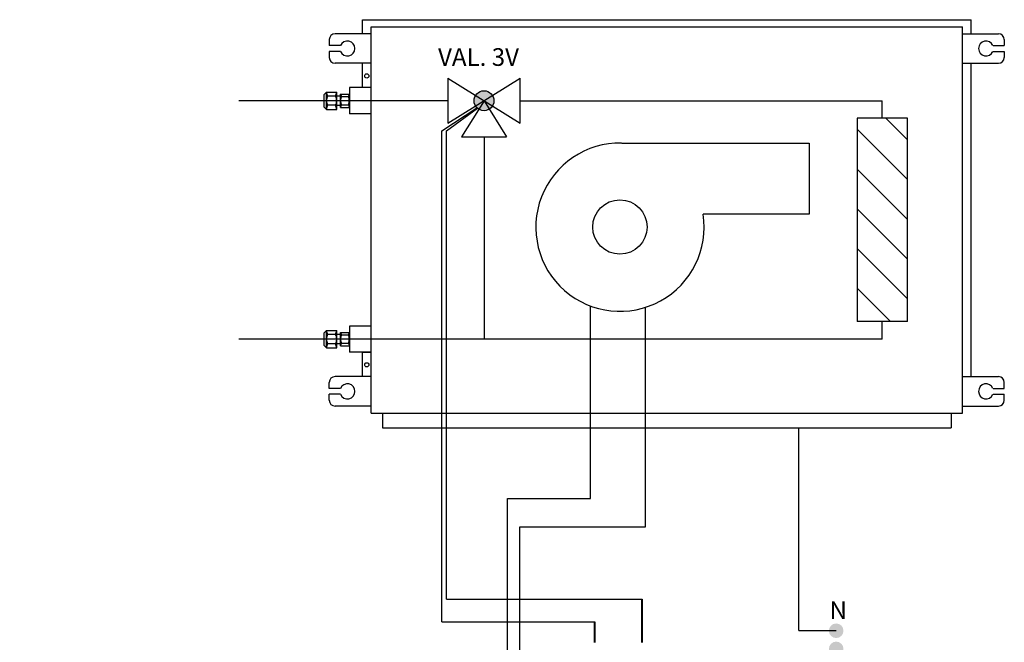
# Model space of a CAD drawing. Units: millimetres. Extents: x 201 to 22319, y 259 to 3940.
# Drawn here: x 2873 to 3189, y 820 to 1020 of the extents above; entities that cross this region are included whole.
import ezdxf

# ---------------------------------------------------------------- set-up
doc = ezdxf.new("R2010")
doc.units = ezdxf.units.MM
doc.linetypes.add('LÍNEAS_OCULTAS', pattern=[0.375, 0.25, -0.125])
doc.layers.add('AIRZONE HARDWARE', color=7, linetype='Continuous')
doc.styles.get("Standard").update_dxf_attribs({"font": 'arial.ttf'})

# ---------------------------------------------------------------- blocks, each defined once
blk = doc.blocks.new('AZDI6ZMOFANR')
at = {"layer": 'AIRZONE HARDWARE'}
blk.add_hatch(color=5, dxfattribs=at).paths.add_polyline_path([(57.06, 294.56, 1), (50.68, 294.56, 1)])
h = blk.add_hatch(dxfattribs=at)
h.set_pattern_fill('ANSI31', color=5, scale=2.834684, angle=-90, style=0)
h.set_pattern_definition([(315, (-2747.174, -776.12), (6.364048, 6.364048), [])])
h.paths.add_polyline_path([(173.39, 223.76), (189.52, 223.76), (189.52, 288.95), (173.39, 288.95)])
at = {"layer": 'AIRZONE HARDWARE', "linetype": 'LÍNEAS_OCULTAS'}
for points in [[(166.69, 122.35, 1), (166.69, 127.03, 1)], [(166.69, 116.53, 1), (166.69, 121.21, 1)]]:
    blk.add_hatch(color=7, dxfattribs=at).paths.add_polyline_path(points)
at = {"layer": 'AIRZONE HARDWARE', "color": 7}
for p, q in [((14.93, 320.53), (209.92, 320.53)), ((14.93, 316.03), (14.93, 320.53)), ((209.92, 316.03), (209.92, 320.53)), ((17.71, 316.03), (6.19, 316.03)), ((17.71, 318.27), (207.14, 318.27)), ((17.71, 194.44), (17.71, 318.27)), ((17.71, 194.44), (17.71, 318.27)), ((17.71, 194.44), (17.71, 318.27)), ((207.14, 194.44), (207.14, 318.27)), ((207.14, 316.03), (218.65, 316.03)), ((4.3, 314.13), (4.3, 312.24)), ((220.54, 314.13), (220.54, 312.24)), ((7.92, 312.24), (4.3, 312.24)), ((7.92, 310.34), (4.3, 310.34)), ((4.3, 310.34), (4.3, 308.45)), ((216.93, 312.24), (220.54, 312.24)), ((216.93, 310.34), (220.54, 310.34)), ((220.54, 310.34), (220.54, 308.45)), ((17.71, 306.56), (6.19, 306.56)), ((14.93, 298.76), (14.93, 306.56)), ((207.14, 306.56), (218.65, 306.56)), ((209.92, 206.16), (209.92, 306.56)), ((3.4, 297.34), (2.7, 296.58)), ((2.7, 292.54), (2.7, 296.58)), ((3.4, 297.34), (6.69, 297.34)), ((3.4, 291.78), (3.4, 297.34)), ((6.69, 291.78), (6.69, 297.34)), ((7.88, 296.71), (10.74, 296.71)), ((7.88, 292.4), (7.88, 296.71)), ((17.71, 298.76), (10.74, 298.76)), ((10.74, 298.76), (10.74, 290.36)), ((6.3, 296.02), (3.78, 296.02)), ((7.88, 296.05), (6.69, 296.05)), ((8.19, 295.89), (10.43, 295.89)), ((3.4, 291.78), (2.7, 292.54)), ((3.4, 291.78), (6.69, 291.78)), ((6.3, 293.1), (3.78, 293.1)), ((7.88, 293.07), (6.69, 293.07)), ((7.88, 292.4), (10.74, 292.4)), ((8.19, 293.23), (10.43, 293.23)), ((17.71, 290.36), (10.74, 290.36)), ((40.35, 284.94), (51.6, 292.31)), ((41.82, 284.94), (51.8, 292.13)), ((40.35, 127.56), (40.35, 284.94)), ((41.82, 134.81), (41.82, 284.94)), ((87.95, 167.04), (87.95, 228.79)), ((105.6, 157.96), (105.6, 228.33)), ((3.4, 220.93), (2.7, 220.17)), ((3.4, 220.93), (6.69, 220.93)), ((3.4, 215.37), (3.4, 220.93)), ((6.69, 215.37), (6.69, 220.93)), ((17.71, 222.36), (10.74, 222.36)), ((10.74, 222.36), (10.74, 213.95)), ((2.7, 216.14), (2.7, 220.17)), ((6.3, 219.62), (3.78, 219.62)), ((7.88, 219.64), (6.69, 219.64)), ((7.88, 220.31), (10.74, 220.31)), ((7.88, 216), (7.88, 220.31)), ((8.19, 219.49), (10.43, 219.49)), ((3.4, 215.37), (2.7, 216.14)), ((3.4, 215.37), (6.69, 215.37)), ((6.3, 216.69), (3.78, 216.69)), ((7.88, 216.66), (6.69, 216.66)), ((7.88, 216), (10.74, 216)), ((8.19, 216.82), (10.43, 216.82)), ((17.71, 213.95), (10.74, 213.95)), ((14.93, 206.16), (14.93, 213.95)), ((14.93, 213.95), (17.71, 213.95)), ((17.71, 206.16), (6.19, 206.16)), ((207.14, 206.16), (218.65, 206.16)), ((4.3, 202.37), (4.3, 204.26)), ((7.92, 202.37), (4.3, 202.37)), ((216.93, 202.37), (220.54, 202.37)), ((220.54, 202.37), (220.54, 204.26)), ((7.92, 200.48), (4.3, 200.48)), ((4.3, 198.58), (4.3, 200.48)), ((216.93, 200.48), (220.54, 200.48)), ((220.54, 198.58), (220.54, 200.48)), ((17.71, 196.69), (6.19, 196.69)), ((207.14, 196.69), (218.65, 196.69)), ((17.71, 194.44), (207.14, 194.44)), ((21.31, 194.44), (21.31, 189.78)), ((203.54, 194.44), (203.54, 189.78)), ((21.31, 189.78), (203.54, 189.78)), ((154.71, 124.73), (166.66, 124.73))]:
    blk.add_line(p, q, dxfattribs=at)
at = {"layer": 'AIRZONE HARDWARE', "color": 5, "linetype": 'Continuous'}
for p, q in [((42.29, 301.8), (42.29, 287.32)), ((42.29, 287.32), (65.44, 301.8)), ((42.29, 301.8), (65.44, 287.32)), ((65.44, 287.32), (65.44, 301.8)), ((53.87, 294.56), (46.63, 282.98)), ((53.87, 294.56), (61.1, 282.98)), ((46.63, 282.98), (61.1, 282.98))]:
    blk.add_line(p, q, dxfattribs=at)
at = {"layer": 'AIRZONE HARDWARE', "color": 5}
for p, q in [((42.29, 294.56), (-24.68, 294.56)), ((65.44, 294.56), (181.45, 294.56)), ((181.45, 288.95), (181.45, 294.56)), ((53.87, 282.98), (53.87, 218.15)), ((189.52, 223.76), (173.39, 223.76)), ((181.45, 218.15), (181.45, 223.76)), ((181.45, 218.15), (-24.68, 218.15))]:
    blk.add_line(p, q, dxfattribs=at)
at = {"layer": 'AIRZONE HARDWARE', "color": 7, "linetype": 'Continuous', "lineweight": 40, "ltscale": 25.4}
for p, q in [((104.58, 120.98), (104.58, 134.81)), ((89.4, 120.98), (89.4, 127.56))]:
    blk.add_line(p, q, dxfattribs=at)
at = {"layer": 'AIRZONE HARDWARE', "color": 5}
blk.add_lwpolyline([(189.52, 223.76), (189.52, 288.95), (173.39, 288.95), (173.39, 223.76)], dxfattribs=at)
at = {"layer": 'AIRZONE HARDWARE', "color": 7}
for points in [[(97.99, 280.98), (158.02, 280.98), (158.02, 258.19), (124.07, 258.19)], [(154.71, 124.73), (154.71, 189.78)], [(61.35, 167.04), (87.95, 167.04)], [(61.35, 87.79), (61.35, 167.04)], [(65.4, 157.96), (105.6, 157.96)], [(65.4, 87.79), (65.4, 157.96)], [(66.4, 157.96), (87.95, 157.96)], [(41.82, 134.81), (104.58, 134.81)], [(41.82, 134.81), (84.58, 134.81)], [(40.35, 127.56), (89.4, 127.56)]]:
    blk.add_lwpolyline(points, dxfattribs=at)
for centre, radius in [((16.32, 302.52), 0.679), ((97.4, 254.08), 8.71), ((16.32, 209.92), 0.679)]:
    blk.add_circle(centre, radius, dxfattribs=at)
at = {"layer": 'AIRZONE HARDWARE', "color": 5}
blk.add_circle((53.87, 294.56), 3.19, dxfattribs=at)
at = {"layer": 'AIRZONE HARDWARE', "color": 7}
for centre, radius, start, end in [((6.19, 314.13), 1.89, 90, 180), ((218.65, 314.13), 1.89, 0, 90), ((10.13, 311.29), 2.41, 203.1707, 156.8293), ((214.71, 311.29), 2.41, 23.1707, 336.8293), ((6.19, 308.45), 1.89, 180, 270), ((218.65, 308.45), 1.89, 270, 0), ((7.69, 297.87), 4.32, 187.0572, 205.3154), ((2.4, 297.87), 4.32, 334.6846, 352.9428), ((9.59, 296.89), 1.72, 185.7674, 215.2371), ((9.02, 296.89), 1.72, 324.7629, 354.2326), ((6.39, 294.56), 2.99, 150.7149, 180), ((6.39, 294.56), 2.99, 180, 209.2851), ((3.7, 294.56), 2.99, 360, 29.2851), ((3.7, 294.56), 2.99, 330.7149, 0), ((10.93, 294.56), 3.05, 154.0858, 180), ((10.93, 294.56), 3.05, 180, 205.9142), ((7.69, 294.56), 3.05, 0, 25.9142), ((7.69, 294.56), 3.05, 334.0858, 360), ((7.69, 291.25), 4.32, 154.6846, 172.9428), ((2.4, 291.25), 4.32, 7.0572, 25.3154), ((9.59, 292.23), 1.72, 144.7629, 174.2326), ((9.02, 292.23), 1.72, 5.7674, 35.2371), ((97.43, 254.03), 26.96, 88.9822, 8.798), ((7.69, 221.46), 4.32, 187.0572, 205.3154), ((2.4, 221.46), 4.32, 334.6846, 352.9428), ((6.39, 218.15), 2.99, 150.7149, 180), ((6.39, 218.15), 2.99, 180, 209.2851), ((3.7, 218.15), 2.99, 360, 29.2851), ((3.7, 218.15), 2.99, 330.7149, 0), ((9.59, 220.48), 1.72, 185.7674, 215.2371), ((10.93, 218.15), 3.05, 154.0858, 180), ((10.93, 218.15), 3.05, 180, 205.9142), ((9.02, 220.48), 1.72, 324.7629, 354.2326), ((7.69, 218.15), 3.05, 0, 25.9142), ((7.69, 218.15), 3.05, 334.0858, 360), ((7.69, 214.84), 4.32, 154.6846, 172.9428), ((2.4, 214.84), 4.32, 7.0572, 25.3154), ((9.59, 215.83), 1.72, 144.7629, 174.2326), ((9.02, 215.83), 1.72, 5.7674, 35.2371), ((6.19, 204.26), 1.89, 90, 180), ((218.65, 204.26), 1.89, 0, 90), ((10.13, 201.42), 2.41, 203.1707, 156.8293), ((214.71, 201.42), 2.41, 23.1707, 336.8293), ((6.19, 198.58), 1.89, 180, 270), ((218.65, 198.58), 1.89, 270, 0)]:
    blk.add_arc(centre, radius, start, end, dxfattribs=at)
at = {"layer": 'AIRZONE HARDWARE', "color": 7, "char_height": 5.6589, "attachment_point": 4}
for s, insert, width in [('{\\fCalibri|b0|i0|c0|p34;VAL. 3V}', (39.15, 308.56), 62.1969), ('{\\fCalibri|b0|i0|c0|p34;N}', (164.56, 131.3), 8.3594)]:
    blk.add_mtext(s, dxfattribs=dict(at, insert=insert, width=width))

msp = doc.modelspace()

# ---------------------------------------------------------------- block references
msp.add_blockref('AZDI6ZMOFANR', (2968.34, 699.17))

# ---------------------------------------------------------------- texts
at = {"insert": (401.26, 867.41), "char_height": 18, "attachment_point": 1}
msp.add_mtext_dynamic_manual_height_columns('\\pi14.00944;MÓDULOS DE ZONA/ ZONE MODULES / MODULES LOCAUX / \\P\\pi142.55105;MODULI DI ZONA / MÓDULOS DE ZONA', width=756.8961, gutter_width=12.5, heights=[75.23], dxfattribs=at)

doc.saveas('drawing.dxf')
